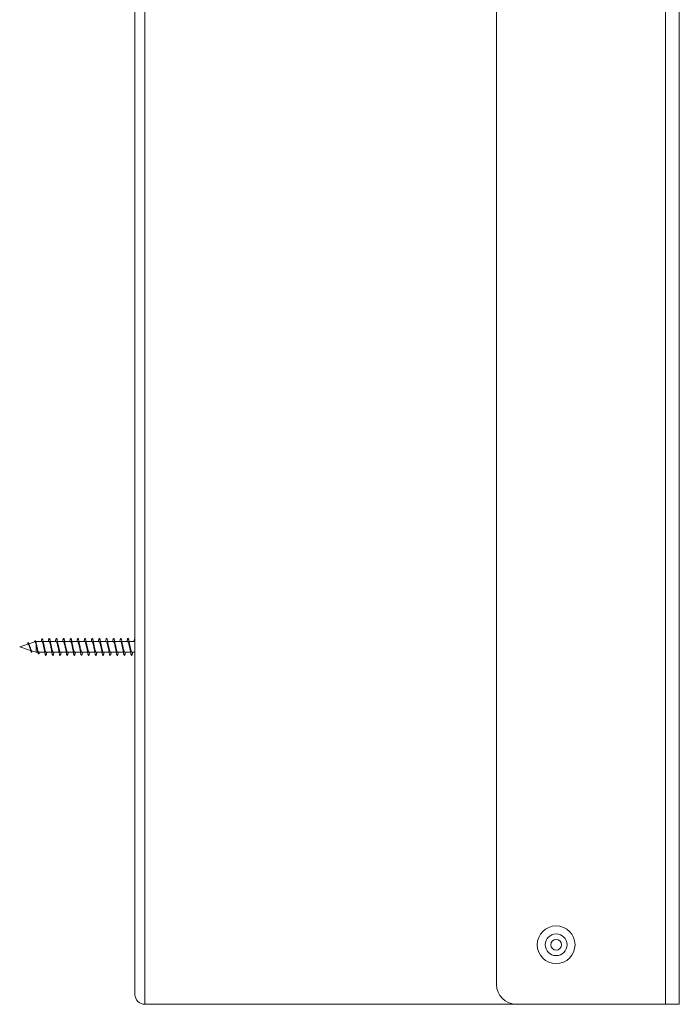
# Model space of a CAD drawing. Units: millimetres. Extents: x -422 to 746, y -440 to 702.
# Drawn here: x 540 to 706, y -117 to 131 of the extents above; entities that cross this region are included whole.
import ezdxf

# ---------------------------------------------------------------- set-up
doc = ezdxf.new("R2010")
doc.units = ezdxf.units.MM

msp = doc.modelspace()

# ---------------------------------------------------------------- linework, layer by layer
at = {"color": 7, "linetype": 'Continuous', "lineweight": 0}
for p, q in [((571.73, 354.97), (571.73, -117.03)), ((702.73, -117.03), (702.73, 354.97)), ((706.23, 354.97), (706.23, -117.03)), ((569.23, -114.53), (569.23, 352.47)), ((660.23, 349.97), (660.23, -112.03)), ((542.28, -26.36), (540.23, -27.03)), ((540.23, -27.03), (542.97, -27.92)), ((542.27, -26.37), (542.31, -25.96)), ((544.06, -25.78), (542.54, -26.28)), ((542.77, -27.19), (542.84, -27.4)), ((544.38, -25.68), (544.26, -25.72)), ((545.83, -25.68), (544.38, -25.68)), ((544.38, -26.19), (544.38, -25.68)), ((544.38, -26.42), (544.38, -28.38)), ((544.44, -26.46), (544.4, -26.26)), ((547.62, -25.68), (546.13, -25.68)), ((546.25, -26.95), (546.32, -26.93)), ((546.32, -26.93), (546.39, -26.94)), ((549.42, -25.68), (547.94, -25.68)), ((551.22, -25.68), (549.74, -25.68)), ((553.02, -25.68), (551.54, -25.68)), ((554.82, -25.68), (553.34, -25.68)), ((556.62, -25.68), (555.14, -25.68)), ((558.42, -25.68), (556.94, -25.68)), ((560.22, -25.68), (558.74, -25.68)), ((562.02, -25.68), (560.54, -25.68)), ((563.82, -25.68), (562.34, -25.68)), ((565.62, -25.68), (564.14, -25.68)), ((567.42, -25.68), (565.94, -25.68)), ((569.22, -25.68), (567.74, -25.68)), ((543.23, -28.01), (544.38, -28.38)), ((544.38, -28.38), (544.79, -28.38)), ((544.62, -27.52), (544.67, -27.79)), ((545.03, -28.38), (546.53, -28.38)), ((546.86, -28.38), (548.33, -28.38)), ((548.66, -28.38), (550.13, -28.38)), ((550.46, -28.38), (551.93, -28.38)), ((552.26, -28.38), (553.73, -28.38)), ((554.06, -28.38), (555.53, -28.38)), ((555.86, -28.38), (557.33, -28.38)), ((557.66, -28.38), (559.13, -28.38)), ((559.46, -28.38), (560.93, -28.38)), ((561.26, -28.38), (562.73, -28.38)), ((563.06, -28.38), (564.53, -28.38)), ((564.86, -28.38), (566.33, -28.38)), ((566.66, -28.38), (568.13, -28.38)), ((568.46, -28.38), (569.23, -28.38)), ((665.23, -117.03), (571.73, -117.03)), ((702.73, -117.03), (665.23, -117.03)), ((706.23, -117.03), (702.73, -117.03))]:
    msp.add_line(p, q, dxfattribs=at)
at = {"color": 7, "linetype": 'Continuous', "lineweight": 0, "flags": 128}
msp.add_lwpolyline([(543.39, -28.06), (543.36, -28.14), (543.3, -28.27), (543.24, -28.33), (543.18, -28.33), (543.11, -28.26), (543.05, -28.13), (542.98, -27.95), (542.91, -27.71), (542.84, -27.43), (542.77, -27.14), (542.7, -26.84), (542.62, -26.55), (542.55, -26.3), (542.47, -26.11), (542.42, -26.02), (542.36, -25.98), (542.31, -25.96), (542.31, -25.96)], dxfattribs=at)
at = {"color": 7, "linetype": 'Continuous', "lineweight": 0}
for radius in [4.75, 2.75, 1.35]:
    msp.add_circle((675.23, -102.03), radius, dxfattribs=at)
for centre, radius in [((665.23, -112.03), 5), ((571.73, -114.53), 2.5)]:
    msp.add_arc(centre, radius, 180, 270, dxfattribs=at)
for points, knots in [([(542.27, -26.37), (542.29, -26.36), (542.33, -26.35), (542.42, -26.39), (542.51, -26.51), (542.61, -26.72), (542.7, -26.96), (542.75, -27.12), (542.77, -27.19)], [0, 0, 0, 0, 0.099945, 0.250199, 0.449792, 0.648429, 0.849311, 1, 1, 1, 1]), ([(542.69, -26.75), (542.68, -26.74), (542.68, -26.72), (542.66, -26.67), (542.64, -26.61), (542.63, -26.58)], [0, 0, 0, 0, 0.150771, 0.5132137, 1, 1, 1, 1]), ([(543.23, -28.01), (543.21, -28), (543.18, -27.98), (543.13, -27.92), (543.08, -27.83), (543.03, -27.72), (542.98, -27.6), (542.93, -27.45), (542.88, -27.3), (542.82, -27.15), (542.78, -26.99), (542.73, -26.86), (542.7, -26.78), (542.69, -26.75)], [0, 0, 0, 0, 0.097789, 0.194469, 0.294117, 0.388071, 0.484899, 0.576229, 0.670398, 0.758569, 0.849402, 0.935528, 1, 1, 1, 1]), ([(545.2, -28.38), (545.18, -28.45), (545.14, -28.61), (545.08, -28.76), (545.01, -28.83), (544.94, -28.8), (544.87, -28.67), (544.81, -28.46), (544.75, -28.22), (544.71, -27.98), (544.66, -27.72), (544.61, -27.44), (544.56, -27.15), (544.5, -26.82), (544.44, -26.46), (544.37, -26.12), (544.3, -25.83), (544.23, -25.61), (544.15, -25.49), (544.09, -25.47), (544.03, -25.53), (543.98, -25.63), (543.94, -25.73), (543.91, -25.81), (543.91, -25.83)], [0, 0, 0, 0, 0.042972, 0.099428, 0.156149, 0.213066, 0.270258, 0.327683, 0.366183, 0.404773, 0.443527, 0.482386, 0.521365, 0.56051, 0.612978, 0.665466, 0.718503, 0.771521, 0.825107, 0.878785, 0.914873, 0.951154, 0.987519, 1, 1, 1, 1]), ([(544.07, -25.79), (544.08, -25.78), (544.11, -25.78), (544.15, -25.81), (544.2, -25.87), (544.25, -25.97), (544.3, -26.11), (544.34, -26.26), (544.37, -26.37), (544.38, -26.42)], [0, 0, 0, 0, 0.115393, 0.265255, 0.414762, 0.568431, 0.721205, 0.878214, 1, 1, 1, 1]), ([(544.38, -26.42), (544.4, -26.49), (544.43, -26.63), (544.48, -26.86), (544.52, -27.09), (544.57, -27.32), (544.6, -27.46), (544.62, -27.52)], [0, 0, 0, 0, 0.201162, 0.408151, 0.609292, 0.816277, 1, 1, 1, 1]), ([(545.03, -28.38), (545.02, -28.38), (545, -28.38), (544.96, -28.34), (544.91, -28.27), (544.85, -28.15), (544.8, -28.01), (544.75, -27.83), (544.7, -27.63), (544.65, -27.41), (544.6, -27.18), (544.55, -26.95), (544.5, -26.72), (544.46, -26.55), (544.44, -26.47), (544.44, -26.46)], [0, 0, 0, 0, 0.0387918, 0.1235229, 0.2107113, 0.2954428, 0.3826303, 0.4673626, 0.5545492, 0.6392651, 0.7264393, 0.8111638, 0.8983472, 0.9830601, 1, 1, 1, 1]), ([(546.32, -26.93), (546.31, -26.82), (546.28, -26.61), (546.23, -26.3), (546.19, -26.01), (546.14, -25.72), (546.09, -25.44), (546.03, -25.21), (545.97, -25.06), (545.91, -24.99), (545.85, -25.02), (545.78, -25.14), (545.72, -25.35), (545.68, -25.54), (545.65, -25.67), (545.65, -25.68)], [0, 0, 0, 0, 0.068719, 0.136461, 0.202827, 0.269758, 0.359136, 0.448713, 0.538521, 0.628608, 0.718919, 0.809531, 0.90038, 0.991549, 1, 1, 1, 1]), ([(545.83, -25.68), (545.84, -25.68), (545.87, -25.69), (545.92, -25.75), (545.97, -25.84), (546.02, -25.97), (546.07, -26.13), (546.12, -26.32), (546.16, -26.53), (546.21, -26.74), (546.24, -26.89), (546.25, -26.95)], [0, 0, 0, 0, 0.103575, 0.218993, 0.331171, 0.446601, 0.558774, 0.674196, 0.786375, 0.90181, 1, 1, 1, 1]), ([(546.29, -26.48), (546.27, -26.4), (546.23, -26.21), (546.19, -25.99), (546.16, -25.85)], [0, 0, 0, 0, 0.408245, 1, 1, 1, 1]), ([(546.25, -26.95), (546.27, -27.02), (546.3, -27.16), (546.34, -27.34), (546.36, -27.44), (546.37, -27.47)], [0, 0, 0, 0, 0.399248, 0.808003, 1, 1, 1, 1]), ([(546.39, -26.94), (546.38, -26.88), (546.36, -26.75), (546.31, -26.6), (546.29, -26.51), (546.29, -26.48)], [0, 0, 0, 0, 0.391358, 0.792145, 1, 1, 1, 1]), ([(547.04, -28.38), (547.03, -28.44), (547, -28.6), (546.96, -28.8), (546.91, -28.98), (546.86, -29.11), (546.81, -29.17), (546.76, -29.18), (546.71, -29.12), (546.66, -29), (546.62, -28.82), (546.57, -28.6), (546.52, -28.32), (546.47, -28.01), (546.42, -27.67), (546.37, -27.31), (546.34, -27.06), (546.32, -26.93)], [0, 0, 0, 0, 0.043673, 0.111829, 0.179774, 0.247992, 0.316121, 0.384128, 0.452272, 0.520505, 0.588521, 0.65654, 0.724758, 0.792851, 0.860842, 0.929425, 1, 1, 1, 1]), ([(546.86, -28.38), (546.85, -28.38), (546.82, -28.37), (546.77, -28.31), (546.72, -28.22), (546.67, -28.08), (546.62, -27.92), (546.57, -27.73), (546.52, -27.53), (546.47, -27.3), (546.43, -27.1), (546.4, -26.98), (546.39, -26.94)], [0, 0, 0, 0, 0.100203, 0.203862, 0.310528, 0.414184, 0.520843, 0.624489, 0.731138, 0.834799, 0.941471, 1, 1, 1, 1]), ([(548.84, -28.38), (548.83, -28.43), (548.81, -28.57), (548.76, -28.77), (548.72, -28.96), (548.67, -29.09), (548.62, -29.17), (548.57, -29.18), (548.52, -29.13), (548.47, -29.02), (548.42, -28.85), (548.37, -28.63), (548.32, -28.36), (548.28, -28.05), (548.23, -27.72), (548.18, -27.36), (548.13, -27), (548.08, -26.63), (548.03, -26.28), (547.98, -25.95), (547.93, -25.65), (547.89, -25.39), (547.84, -25.18), (547.79, -25.02), (547.74, -24.92), (547.69, -24.88), (547.64, -24.9), (547.59, -24.99), (547.54, -25.13), (547.49, -25.33), (547.46, -25.52), (547.44, -25.65), (547.43, -25.68)], [0, 0, 0, 0, 0.017651, 0.052286, 0.086972, 0.121711, 0.156311, 0.191005, 0.225732, 0.260349, 0.295036, 0.329764, 0.364429, 0.399056, 0.433808, 0.468457, 0.503086, 0.537833, 0.572492, 0.607137, 0.641849, 0.676568, 0.711171, 0.74588, 0.780597, 0.815197, 0.849911, 0.884624, 0.919271, 0.95393, 0.988676, 1, 1, 1, 1]), ([(547.62, -25.68), (547.62, -25.68), (547.64, -25.68), (547.68, -25.7), (547.73, -25.77), (547.78, -25.87), (547.83, -26.01), (547.88, -26.18), (547.93, -26.37), (547.98, -26.58), (548.02, -26.81), (548.07, -27.04), (548.12, -27.27), (548.15, -27.41), (548.17, -27.48)], [0, 0, 0, 0, 0.014973, 0.104105, 0.195822, 0.284955, 0.376675, 0.465814, 0.557533, 0.64666, 0.738375, 0.827507, 0.919229, 1, 1, 1, 1]), ([(548.08, -26.43), (548.06, -26.34), (548.02, -26.15), (547.98, -25.92), (547.96, -25.79)], [0, 0, 0, 0, 0.4315964, 1, 1, 1, 1]), ([(548.66, -28.38), (548.66, -28.38), (548.63, -28.38), (548.6, -28.35), (548.55, -28.27), (548.5, -28.16), (548.45, -28.02), (548.4, -27.84), (548.35, -27.65), (548.3, -27.43), (548.25, -27.2), (548.2, -26.97), (548.15, -26.74), (548.11, -26.55), (548.09, -26.46), (548.08, -26.43)], [0, 0, 0, 0, 0.031328, 0.117226, 0.200703, 0.286598, 0.370082, 0.455986, 0.539458, 0.625355, 0.708828, 0.794727, 0.878206, 0.964104, 1, 1, 1, 1]), ([(550.64, -28.38), (550.63, -28.42), (550.61, -28.55), (550.57, -28.74), (550.52, -28.94), (550.47, -29.08), (550.42, -29.16), (550.38, -29.18), (550.33, -29.14), (550.28, -29.04), (550.23, -28.88), (550.18, -28.66), (550.13, -28.4), (550.08, -28.1), (550.03, -27.76), (549.98, -27.41), (549.94, -27.05), (549.89, -26.68), (549.84, -26.32), (549.79, -25.99), (549.74, -25.69), (549.69, -25.42), (549.64, -25.2), (549.59, -25.03), (549.55, -24.93), (549.5, -24.88), (549.45, -24.89), (549.4, -24.97), (549.35, -25.11), (549.3, -25.3), (549.26, -25.5), (549.24, -25.64), (549.23, -25.68)], [0, 0, 0, 0, 0.013058, 0.047779, 0.082486, 0.117129, 0.1518, 0.186544, 0.221181, 0.255825, 0.290582, 0.325205, 0.359869, 0.394602, 0.429284, 0.463912, 0.498635, 0.533336, 0.567932, 0.602673, 0.637357, 0.671987, 0.706694, 0.741419, 0.776052, 0.810715, 0.845468, 0.880075, 0.914754, 0.949488, 0.984134, 1, 1, 1, 1]), ([(549.42, -25.68), (549.43, -25.68), (549.46, -25.69), (549.51, -25.73), (549.56, -25.82), (549.61, -25.94), (549.66, -26.1), (549.7, -26.28), (549.75, -26.49), (549.8, -26.71), (549.85, -26.94), (549.9, -27.17), (549.94, -27.35), (549.96, -27.45), (549.97, -27.47)], [0, 0, 0, 0, 0.06517, 0.15699, 0.246219, 0.338035, 0.42726, 0.519067, 0.608299, 0.700121, 0.789346, 0.881165, 0.970392, 1, 1, 1, 1]), ([(549.88, -26.43), (549.86, -26.32), (549.81, -26.13), (549.77, -25.89), (549.76, -25.79)], [0, 0, 0, 0, 0.5550751, 1, 1, 1, 1]), ([(550.46, -28.38), (550.45, -28.38), (550.42, -28.37), (550.37, -28.32), (550.32, -28.23), (550.28, -28.11), (550.23, -27.95), (550.18, -27.76), (550.13, -27.55), (550.08, -27.33), (550.03, -27.1), (549.98, -26.87), (549.93, -26.64), (549.9, -26.49), (549.88, -26.42)], [0, 0, 0, 0, 0.067887, 0.153741, 0.237177, 0.323037, 0.406467, 0.492319, 0.575756, 0.661617, 0.74505, 0.830907, 0.914341, 1, 1, 1, 1]), ([(552.44, -28.38), (552.43, -28.4), (552.41, -28.53), (552.38, -28.71), (552.33, -28.92), (552.28, -29.06), (552.23, -29.16), (552.18, -29.18), (552.13, -29.15), (552.08, -29.05), (552.04, -28.9), (551.99, -28.69), (551.94, -28.44), (551.89, -28.14), (551.84, -27.81), (551.79, -27.46), (551.74, -27.09), (551.69, -26.73), (551.64, -26.37), (551.6, -26.03), (551.55, -25.72), (551.5, -25.45), (551.45, -25.23), (551.4, -25.05), (551.35, -24.94), (551.3, -24.88), (551.25, -24.89), (551.21, -24.96), (551.16, -25.09), (551.11, -25.27), (551.07, -25.47), (551.04, -25.62), (551.03, -25.68)], [0, 0, 0, 0, 0.008617, 0.043363, 0.077962, 0.112644, 0.147372, 0.182007, 0.21667, 0.251398, 0.286073, 0.320681, 0.35543, 0.390086, 0.42471, 0.459444, 0.494128, 0.528762, 0.563453, 0.598184, 0.63278, 0.667476, 0.702198, 0.736807, 0.7715, 0.806223, 0.840879, 0.875511, 0.910261, 0.944903, 0.979532, 1, 1, 1, 1]), ([(551.22, -25.68), (551.23, -25.68), (551.25, -25.68), (551.29, -25.71), (551.34, -25.78), (551.38, -25.89), (551.43, -26.03), (551.48, -26.2), (551.53, -26.4), (551.58, -26.61), (551.63, -26.84), (551.68, -27.07), (551.73, -27.29), (551.76, -27.42), (551.77, -27.47)], [0, 0, 0, 0, 0.026044, 0.117812, 0.206996, 0.298767, 0.387957, 0.479733, 0.568918, 0.66069, 0.749876, 0.84165, 0.930837, 1, 1, 1, 1]), ([(551.68, -26.43), (551.66, -26.35), (551.62, -26.16), (551.58, -25.92), (551.56, -25.79)], [0, 0, 0, 0, 0.4303962, 1, 1, 1, 1]), ([(552.26, -28.38), (552.26, -28.38), (552.24, -28.38), (552.2, -28.35), (552.15, -28.29), (552.1, -28.18), (552.05, -28.04), (552, -27.87), (551.95, -27.67), (551.91, -27.46), (551.86, -27.23), (551.81, -27), (551.76, -26.77), (551.71, -26.57), (551.69, -26.47), (551.68, -26.43)], [0, 0, 0, 0, 0.02097, 0.104435, 0.190322, 0.273788, 0.359671, 0.443144, 0.529038, 0.612504, 0.698391, 0.78186, 0.867749, 0.951222, 1, 1, 1, 1]), ([(554.24, -28.38), (554.24, -28.39), (554.22, -28.5), (554.18, -28.68), (554.13, -28.89), (554.09, -29.05), (554.04, -29.15), (553.99, -29.18), (553.94, -29.16), (553.89, -29.07), (553.84, -28.92), (553.79, -28.72), (553.74, -28.47), (553.7, -28.18), (553.65, -27.85), (553.6, -27.51), (553.55, -27.14), (553.5, -26.78), (553.45, -26.42), (553.4, -26.08), (553.35, -25.76), (553.3, -25.49), (553.26, -25.25), (553.21, -25.07), (553.16, -24.95), (553.11, -24.89), (553.06, -24.88), (553.01, -24.95), (552.96, -25.07), (552.91, -25.25), (552.87, -25.45), (552.84, -25.61), (552.83, -25.68)], [0, 0, 0, 0, 0.004291, 0.038932, 0.073561, 0.108299, 0.142926, 0.177548, 0.212288, 0.246916, 0.281557, 0.316265, 0.350955, 0.385553, 0.420255, 0.454953, 0.489535, 0.524249, 0.558936, 0.593561, 0.628228, 0.662954, 0.697574, 0.73221, 0.766952, 0.801556, 0.83621, 0.870928, 0.905588, 0.940208, 0.974921, 1, 1, 1, 1]), ([(553.02, -25.68), (553.04, -25.68), (553.07, -25.69), (553.11, -25.74), (553.16, -25.84), (553.21, -25.96), (553.26, -26.12), (553.31, -26.31), (553.36, -26.52), (553.41, -26.74), (553.46, -26.97), (553.51, -27.21), (553.55, -27.38), (553.56, -27.46), (553.57, -27.47)], [0, 0, 0, 0, 0.078763, 0.167909, 0.259641, 0.348786, 0.440515, 0.529664, 0.621395, 0.710538, 0.802265, 0.891412, 0.983136, 1, 1, 1, 1]), ([(553.48, -26.43), (553.46, -26.35), (553.42, -26.16), (553.38, -25.92), (553.36, -25.79)], [0, 0, 0, 0, 0.430888, 1, 1, 1, 1]), ([(554.06, -28.38), (554.05, -28.38), (554.02, -28.38), (553.98, -28.33), (553.93, -28.25), (553.88, -28.12), (553.83, -27.97), (553.78, -27.79), (553.73, -27.58), (553.68, -27.36), (553.63, -27.13), (553.58, -26.9), (553.54, -26.67), (553.5, -26.51), (553.48, -26.43), (553.48, -26.42)], [0, 0, 0, 0, 0.057545, 0.141003, 0.226882, 0.310341, 0.396217, 0.47967, 0.565539, 0.648997, 0.734877, 0.818331, 0.90421, 0.987666, 1, 1, 1, 1]), ([(556.04, -28.38), (556.02, -28.47), (555.99, -28.65), (555.94, -28.87), (555.89, -29.03), (555.84, -29.14), (555.79, -29.18), (555.75, -29.16), (555.7, -29.08), (555.65, -28.95), (555.6, -28.75), (555.55, -28.51), (555.5, -28.22), (555.45, -27.9), (555.4, -27.55), (555.36, -27.19), (555.31, -26.82), (555.26, -26.46), (555.21, -26.12), (555.16, -25.8), (555.11, -25.52), (555.06, -25.28), (555.01, -25.09), (554.96, -24.96), (554.92, -24.89), (554.87, -24.88), (554.82, -24.93), (554.77, -25.05), (554.72, -25.22), (554.67, -25.43), (554.64, -25.6), (554.63, -25.68)], [0, 0, 0, 0, 0.034555, 0.069259, 0.103894, 0.138506, 0.173207, 0.207867, 0.24244, 0.277158, 0.311802, 0.3464, 0.381092, 0.415775, 0.450379, 0.485025, 0.519742, 0.554314, 0.588975, 0.623676, 0.658277, 0.692923, 0.727626, 0.762269, 0.796857, 0.831582, 0.866207, 0.900806, 0.935519, 0.970167, 1, 1, 1, 1]), ([(554.82, -25.69), (554.83, -25.68), (554.85, -25.68), (554.89, -25.72), (554.94, -25.79), (554.99, -25.9), (555.04, -26.05), (555.09, -26.23), (555.14, -26.43), (555.19, -26.64), (555.24, -26.87), (555.29, -27.11), (555.33, -27.31), (555.36, -27.43), (555.37, -27.47)], [0, 0, 0, 0, 0.039736, 0.128961, 0.220776, 0.310007, 0.401825, 0.491046, 0.582856, 0.672083, 0.763894, 0.853124, 0.944939, 1, 1, 1, 1]), ([(555.28, -26.43), (555.26, -26.32), (555.21, -26.13), (555.17, -25.89), (555.16, -25.79)], [0, 0, 0, 0, 0.5551939, 1, 1, 1, 1]), ([(555.86, -28.38), (555.86, -28.38), (555.84, -28.39), (555.81, -28.36), (555.76, -28.3), (555.71, -28.2), (555.66, -28.06), (555.61, -27.89), (555.56, -27.7), (555.51, -27.49), (555.46, -27.26), (555.41, -27.03), (555.36, -26.8), (555.32, -26.59), (555.29, -26.47), (555.28, -26.42)], [0, 0, 0, 0, 0.008189, 0.094043, 0.177473, 0.263323, 0.346754, 0.432606, 0.516036, 0.601892, 0.685319, 0.771162, 0.854593, 0.940446, 1, 1, 1, 1]), ([(557.84, -28.38), (557.82, -28.46), (557.79, -28.63), (557.75, -28.84), (557.7, -29.01), (557.65, -29.13), (557.6, -29.18), (557.55, -29.17), (557.5, -29.1), (557.45, -28.97), (557.41, -28.78), (557.36, -28.54), (557.31, -28.26), (557.26, -27.94), (557.21, -27.6), (557.16, -27.24), (557.11, -26.87), (557.06, -26.51), (557.02, -26.16), (556.97, -25.84), (556.92, -25.55), (556.87, -25.31), (556.82, -25.12), (556.77, -24.98), (556.72, -24.9), (556.67, -24.88), (556.62, -24.92), (556.58, -25.03), (556.53, -25.19), (556.48, -25.41), (556.45, -25.58), (556.43, -25.68), (556.43, -25.68)], [0, 0, 0, 0, 0.029733, 0.064355, 0.098957, 0.133676, 0.168315, 0.202931, 0.237611, 0.272306, 0.30688, 0.341561, 0.376251, 0.410827, 0.445511, 0.4802, 0.514822, 0.549447, 0.584169, 0.618778, 0.653391, 0.688117, 0.722724, 0.757354, 0.792053, 0.826721, 0.86131, 0.896002, 0.930679, 0.965248, 0.999954, 1, 1, 1, 1]), ([(556.62, -25.68), (556.62, -25.68), (556.64, -25.67), (556.67, -25.7), (556.72, -25.75), (556.77, -25.85), (556.82, -25.98), (556.87, -26.15), (556.92, -26.34), (556.97, -26.55), (557.02, -26.77), (557.07, -27.01), (557.12, -27.24), (557.15, -27.4), (557.17, -27.47), (557.17, -27.48)], [0, 0, 0, 0, 0.0006634, 0.0898162, 0.1815514, 0.2706964, 0.3624218, 0.4515742, 0.5433097, 0.6324584, 0.7241946, 0.8133425, 0.9050762, 0.9942242, 1, 1, 1, 1]), ([(557.08, -26.43), (557.06, -26.35), (557.02, -26.16), (556.98, -25.92), (556.96, -25.79)], [0, 0, 0, 0, 0.430386, 1, 1, 1, 1]), ([(557.66, -28.38), (557.65, -28.38), (557.63, -28.38), (557.59, -28.34), (557.54, -28.26), (557.49, -28.14), (557.44, -27.99), (557.39, -27.81), (557.34, -27.61), (557.29, -27.39), (557.24, -27.16), (557.19, -26.93), (557.14, -26.7), (557.11, -26.53), (557.08, -26.44), (557.08, -26.43)], [0, 0, 0, 0, 0.044756, 0.130626, 0.214082, 0.299957, 0.383409, 0.469283, 0.552734, 0.638607, 0.722063, 0.807941, 0.89139, 0.977262, 1, 1, 1, 1]), ([(559.64, -28.38), (559.63, -28.45), (559.6, -28.61), (559.55, -28.81), (559.51, -28.99), (559.46, -29.12), (559.41, -29.18), (559.36, -29.17), (559.31, -29.11), (559.26, -28.99), (559.21, -28.81), (559.16, -28.58), (559.11, -28.3), (559.07, -27.99), (559.02, -27.65), (558.97, -27.29), (558.92, -26.92), (558.87, -26.56), (558.82, -26.21), (558.77, -25.88), (558.72, -25.59), (558.68, -25.34), (558.63, -25.14), (558.58, -24.99), (558.53, -24.9), (558.48, -24.88), (558.43, -24.91), (558.38, -25.01), (558.33, -25.17), (558.28, -25.38), (558.25, -25.56), (558.23, -25.67), (558.23, -25.68)], [0, 0, 0, 0, 0.024989, 0.059597, 0.094306, 0.128993, 0.163577, 0.198301, 0.232974, 0.267593, 0.302279, 0.336996, 0.371612, 0.40626, 0.440999, 0.475592, 0.510258, 0.544977, 0.579617, 0.614254, 0.648972, 0.683641, 0.718232, 0.752969, 0.787622, 0.822236, 0.856949, 0.891639, 0.926258, 0.960927, 0.995655, 1, 1, 1, 1]), ([(558.42, -25.69), (558.43, -25.68), (558.46, -25.68), (558.5, -25.72), (558.55, -25.8), (558.6, -25.92), (558.65, -26.07), (558.7, -26.25), (558.75, -26.46), (558.8, -26.67), (558.85, -26.91), (558.89, -27.14), (558.94, -27.33), (558.96, -27.44), (558.97, -27.47)], [0, 0, 0, 0, 0.050803, 0.142562, 0.231743, 0.32351, 0.412688, 0.504451, 0.593631, 0.685397, 0.774577, 0.866345, 0.955522, 1, 1, 1, 1]), ([(558.88, -26.43), (558.86, -26.34), (558.82, -26.15), (558.78, -25.92), (558.76, -25.79)], [0, 0, 0, 0, 0.433548, 1, 1, 1, 1]), ([(559.46, -28.38), (559.45, -28.38), (559.41, -28.37), (559.37, -28.31), (559.32, -28.21), (559.27, -28.08), (559.22, -27.92), (559.17, -27.73), (559.12, -27.52), (559.07, -27.3), (559.02, -27.06), (558.97, -26.83), (558.92, -26.61), (558.89, -26.48), (558.88, -26.42)], [0, 0, 0, 0, 0.081314, 0.1672, 0.250659, 0.336537, 0.42, 0.505885, 0.589346, 0.675236, 0.758698, 0.844577, 0.928044, 1, 1, 1, 1]), ([(561.44, -28.38), (561.43, -28.44), (561.4, -28.59), (561.36, -28.79), (561.31, -28.97), (561.26, -29.1), (561.21, -29.17), (561.17, -29.18), (561.12, -29.12), (561.07, -29.01), (561.02, -28.83), (560.97, -28.61), (560.92, -28.34), (560.87, -28.03), (560.82, -27.69), (560.77, -27.33), (560.73, -26.97), (560.68, -26.6), (560.63, -26.25), (560.58, -25.92), (560.53, -25.63), (560.48, -25.37), (560.43, -25.16), (560.38, -25.01), (560.34, -24.91), (560.29, -24.88), (560.24, -24.91), (560.19, -25), (560.14, -25.14), (560.09, -25.35), (560.05, -25.53), (560.03, -25.66), (560.03, -25.68)], [0, 0, 0, 0, 0.020263, 0.054992, 0.089683, 0.124314, 0.159, 0.193733, 0.228328, 0.263024, 0.297744, 0.332358, 0.367045, 0.401769, 0.436427, 0.471053, 0.505804, 0.540444, 0.575074, 0.60982, 0.644472, 0.679116, 0.713827, 0.748538, 0.783138, 0.817848, 0.852558, 0.887156, 0.92187, 0.956577, 0.991219, 1, 1, 1, 1]), ([(560.22, -25.68), (560.22, -25.68), (560.24, -25.68), (560.28, -25.7), (560.33, -25.76), (560.38, -25.87), (560.43, -26), (560.48, -26.17), (560.53, -26.37), (560.57, -26.58), (560.62, -26.8), (560.67, -27.04), (560.72, -27.26), (560.75, -27.41), (560.77, -27.47)], [0, 0, 0, 0, 0.0117143, 0.1034732, 0.1926442, 0.2843976, 0.3735699, 0.4653275, 0.5545003, 0.6462574, 0.735424, 0.827177, 0.9163514, 1, 1, 1, 1]), ([(560.68, -26.43), (560.66, -26.32), (560.61, -26.13), (560.58, -25.9), (560.56, -25.79)], [0, 0, 0, 0, 0.544208, 1, 1, 1, 1]), ([(561.26, -28.38), (561.26, -28.38), (561.23, -28.38), (561.19, -28.35), (561.14, -28.27), (561.1, -28.16), (561.05, -28.02), (561, -27.84), (560.95, -27.64), (560.9, -27.42), (560.85, -27.2), (560.8, -26.96), (560.75, -26.73), (560.71, -26.55), (560.69, -26.45), (560.68, -26.43)], [0, 0, 0, 0, 0.034392, 0.117828, 0.203683, 0.287125, 0.372983, 0.456423, 0.542276, 0.625715, 0.711565, 0.795009, 0.880869, 0.964307, 1, 1, 1, 1]), ([(563.24, -28.38), (563.23, -28.42), (563.21, -28.56), (563.17, -28.76), (563.12, -28.95), (563.07, -29.09), (563.02, -29.17), (562.97, -29.18), (562.92, -29.13), (562.87, -29.03), (562.83, -28.86), (562.78, -28.64), (562.73, -28.38), (562.68, -28.07), (562.63, -27.74), (562.58, -27.38), (562.53, -27.02), (562.48, -26.65), (562.43, -26.3), (562.39, -25.97), (562.34, -25.66), (562.29, -25.4), (562.24, -25.19), (562.19, -25.02), (562.14, -24.92), (562.09, -24.88), (562.04, -24.9), (562, -24.98), (561.95, -25.12), (561.9, -25.32), (561.86, -25.51), (561.84, -25.64), (561.83, -25.68)], [0, 0, 0, 0, 0.015726, 0.050436, 0.085038, 0.119763, 0.154469, 0.189112, 0.223786, 0.258531, 0.293164, 0.327815, 0.36257, 0.397193, 0.43186, 0.466592, 0.501273, 0.535903, 0.570631, 0.605327, 0.639927, 0.674671, 0.709352, 0.743985, 0.778694, 0.81342, 0.84805, 0.882719, 0.917471, 0.952076, 0.986761, 1, 1, 1, 1]), ([(562.02, -25.68), (562.03, -25.68), (562.06, -25.69), (562.11, -25.73), (562.16, -25.82), (562.2, -25.94), (562.25, -26.1), (562.3, -26.28), (562.35, -26.48), (562.4, -26.71), (562.45, -26.94), (562.5, -27.17), (562.54, -27.35), (562.56, -27.45), (562.57, -27.47)], [0, 0, 0, 0, 0.06447, 0.153662, 0.24544, 0.334625, 0.426397, 0.515584, 0.607354, 0.696548, 0.78832, 0.877509, 0.969278, 1, 1, 1, 1]), ([(562.48, -26.43), (562.46, -26.35), (562.42, -26.16), (562.38, -25.92), (562.36, -25.79)], [0, 0, 0, 0, 0.430394, 1, 1, 1, 1]), ([(563.06, -28.38), (563.05, -28.38), (563.02, -28.37), (562.97, -28.32), (562.92, -28.23), (562.87, -28.1), (562.82, -27.94), (562.77, -27.76), (562.73, -27.55), (562.68, -27.33), (562.63, -27.1), (562.58, -26.86), (562.53, -26.63), (562.5, -26.49), (562.48, -26.42)], [0, 0, 0, 0, 0.070947, 0.154374, 0.240222, 0.323645, 0.409484, 0.492914, 0.578758, 0.662182, 0.748029, 0.831448, 0.917285, 1, 1, 1, 1]), ([(565.04, -28.38), (565.03, -28.41), (565.01, -28.54), (564.97, -28.73), (564.92, -28.93), (564.88, -29.07), (564.83, -29.16), (564.78, -29.18), (564.73, -29.14), (564.68, -29.04), (564.63, -28.89), (564.58, -28.67), (564.53, -28.41), (564.49, -28.11), (564.44, -27.78), (564.39, -27.43), (564.34, -27.07), (564.29, -26.7), (564.24, -26.34), (564.19, -26.01), (564.14, -25.7), (564.09, -25.43), (564.05, -25.21), (564, -25.04), (563.95, -24.93), (563.9, -24.88), (563.85, -24.89), (563.8, -24.97), (563.75, -25.1), (563.7, -25.29), (563.66, -25.49), (563.64, -25.63), (563.63, -25.68)], [0, 0, 0, 0, 0.011274, 0.045903, 0.080576, 0.115323, 0.149923, 0.184611, 0.219339, 0.253975, 0.288642, 0.323375, 0.358047, 0.39266, 0.427413, 0.462067, 0.496696, 0.531433, 0.566119, 0.600755, 0.63545, 0.670182, 0.704779, 0.739482, 0.774202, 0.808814, 0.843512, 0.878237, 0.912892, 0.947529, 0.982282, 1, 1, 1, 1]), ([(563.82, -25.68), (563.83, -25.68), (563.85, -25.68), (563.88, -25.71), (563.93, -25.78), (563.98, -25.88), (564.03, -26.03), (564.08, -26.2), (564.13, -26.39), (564.18, -26.61), (564.23, -26.84), (564.28, -27.07), (564.33, -27.29), (564.36, -27.42), (564.37, -27.47)], [0, 0, 0, 0, 0.025382, 0.114543, 0.206294, 0.295459, 0.387209, 0.476377, 0.568131, 0.657298, 0.749041, 0.838208, 0.929961, 1, 1, 1, 1]), ([(564.28, -26.43), (564.26, -26.35), (564.22, -26.16), (564.18, -25.92), (564.16, -25.79)], [0, 0, 0, 0, 0.4305323, 1, 1, 1, 1]), ([(564.86, -28.38), (564.86, -28.38), (564.84, -28.38), (564.8, -28.35), (564.75, -28.29), (564.7, -28.18), (564.65, -28.04), (564.6, -27.87), (564.55, -27.67), (564.5, -27.46), (564.45, -27.23), (564.41, -26.99), (564.36, -26.76), (564.31, -26.57), (564.29, -26.46), (564.28, -26.43)], [0, 0, 0, 0, 0.021612, 0.107523, 0.191009, 0.276916, 0.36041, 0.446327, 0.529816, 0.615722, 0.699213, 0.785121, 0.868612, 0.954526, 1, 1, 1, 1]), ([(566.84, -28.38), (566.84, -28.4), (566.82, -28.52), (566.78, -28.7), (566.73, -28.91), (566.68, -29.06), (566.63, -29.15), (566.58, -29.18), (566.54, -29.15), (566.49, -29.06), (566.44, -28.91), (566.39, -28.7), (566.34, -28.45), (566.29, -28.16), (566.24, -27.83), (566.19, -27.48), (566.15, -27.11), (566.1, -26.75), (566.05, -26.39), (566, -26.05), (565.95, -25.74), (565.9, -25.47), (565.85, -25.24), (565.8, -25.06), (565.75, -24.94), (565.71, -24.88), (565.66, -24.89), (565.61, -24.95), (565.56, -25.08), (565.51, -25.26), (565.47, -25.46), (565.44, -25.62), (565.43, -25.68)], [0, 0, 0, 0, 0.006778, 0.041476, 0.07619, 0.110835, 0.145474, 0.180218, 0.214847, 0.249481, 0.284225, 0.318858, 0.353506, 0.388222, 0.422916, 0.457521, 0.492234, 0.526931, 0.561522, 0.596244, 0.630936, 0.665566, 0.700242, 0.734974, 0.769596, 0.804243, 0.838989, 0.873597, 0.908262, 0.942986, 0.977649, 1, 1, 1, 1]), ([(565.62, -25.68), (565.64, -25.68), (565.67, -25.69), (565.71, -25.74), (565.76, -25.83), (565.81, -25.96), (565.86, -26.12), (565.91, -26.31), (565.96, -26.51), (566.01, -26.74), (566.06, -26.97), (566.11, -27.2), (566.14, -27.37), (566.16, -27.46), (566.17, -27.47)], [0, 0, 0, 0, 0.075565, 0.167366, 0.256574, 0.348371, 0.437577, 0.529372, 0.618582, 0.710383, 0.799595, 0.891392, 0.980598, 1, 1, 1, 1]), ([(566.08, -26.43), (566.06, -26.32), (566.02, -26.13), (565.98, -25.9), (565.96, -25.79)], [0, 0, 0, 0, 0.533184, 1, 1, 1, 1]), ([(566.66, -28.38), (566.65, -28.38), (566.62, -28.38), (566.58, -28.33), (566.53, -28.24), (566.48, -28.12), (566.43, -27.97), (566.38, -27.78), (566.33, -27.58), (566.28, -27.36), (566.23, -27.13), (566.18, -26.89), (566.13, -26.66), (566.1, -26.51), (566.08, -26.43), (566.08, -26.42)], [0, 0, 0, 0, 0.058157, 0.143981, 0.22739, 0.313212, 0.396617, 0.482441, 0.565847, 0.651676, 0.735079, 0.820907, 0.904309, 0.990134, 1, 1, 1, 1]), ([(568.64, -28.38), (568.64, -28.39), (568.62, -28.49), (568.59, -28.67), (568.54, -28.88), (568.49, -29.04), (568.44, -29.14), (568.39, -29.18), (568.34, -29.16), (568.29, -29.08), (568.24, -28.93), (568.2, -28.73), (568.15, -28.49), (568.1, -28.2), (568.05, -27.87), (568, -27.52), (567.95, -27.16), (567.9, -26.8), (567.85, -26.44), (567.81, -26.09), (567.76, -25.78), (567.71, -25.5), (567.66, -25.26), (567.61, -25.08), (567.56, -24.95), (567.51, -24.89), (567.46, -24.88), (567.41, -24.94), (567.37, -25.06), (567.32, -25.23), (567.27, -25.44), (567.24, -25.61), (567.23, -25.68)], [0, 0, 0, 0, 0.002416, 0.03715, 0.071741, 0.1064, 0.141113, 0.175756, 0.21038, 0.245093, 0.279759, 0.314344, 0.349075, 0.383724, 0.418336, 0.453038, 0.48773, 0.522341, 0.557003, 0.591728, 0.626307, 0.660984, 0.695691, 0.730302, 0.76496, 0.799674, 0.834323, 0.868924, 0.90366, 0.938291, 0.972904, 1, 1, 1, 1]), ([(567.42, -25.69), (567.43, -25.68), (567.45, -25.68), (567.49, -25.72), (567.54, -25.79), (567.59, -25.9), (567.64, -26.05), (567.69, -26.22), (567.74, -26.42), (567.79, -26.64), (567.84, -26.87), (567.89, -27.1), (567.93, -27.31), (567.96, -27.43), (567.97, -27.47)], [0, 0, 0, 0, 0.036462, 0.128247, 0.217444, 0.30923, 0.398431, 0.490224, 0.57942, 0.671205, 0.760408, 0.852193, 0.941398, 1, 1, 1, 1]), ([(567.88, -26.43), (567.86, -26.35), (567.82, -26.16), (567.78, -25.93), (567.76, -25.79)], [0, 0, 0, 0, 0.430446, 1, 1, 1, 1]), ([(568.46, -28.38), (568.46, -28.38), (568.44, -28.39), (568.41, -28.36), (568.36, -28.3), (568.31, -28.19), (568.26, -28.06), (568.21, -27.89), (568.16, -27.7), (568.11, -27.48), (568.06, -27.26), (568.01, -27.03), (567.96, -26.79), (567.92, -26.59), (567.89, -26.47), (567.88, -26.43)], [0, 0, 0, 0, 0.011266, 0.094741, 0.180638, 0.264115, 0.35001, 0.433492, 0.519393, 0.602867, 0.688766, 0.772245, 0.858144, 0.941624, 1, 1, 1, 1]), ([(569.23, -24.93), (569.22, -24.94), (569.21, -24.95), (569.17, -25.04), (569.12, -25.21), (569.08, -25.42), (569.04, -25.6), (569.03, -25.68)], [0, 0, 0, 0, 0.026866, 0.275265, 0.523108, 0.771728, 1, 1, 1, 1]), ([(546.37, -27.47), (546.38, -27.56), (546.43, -27.76), (546.47, -28.01), (546.49, -28.15)], [0, 0, 0, 0, 0.431907, 1, 1, 1, 1]), ([(548.17, -27.47), (548.19, -27.58), (548.23, -27.79), (548.27, -28.04), (548.29, -28.15)], [0, 0, 0, 0, 0.5538137, 1, 1, 1, 1]), ([(549.97, -27.47), (549.99, -27.58), (550.03, -27.78), (550.07, -28.03), (550.09, -28.15)], [0, 0, 0, 0, 0.516446, 1, 1, 1, 1]), ([(551.77, -27.47), (551.79, -27.56), (551.83, -27.76), (551.87, -28.01), (551.89, -28.15)], [0, 0, 0, 0, 0.431083, 1, 1, 1, 1]), ([(553.57, -27.47), (553.59, -27.56), (553.63, -27.76), (553.67, -28.01), (553.69, -28.15)], [0, 0, 0, 0, 0.431457, 1, 1, 1, 1]), ([(555.37, -27.47), (555.39, -27.56), (555.43, -27.76), (555.47, -28.01), (555.49, -28.15)], [0, 0, 0, 0, 0.4309965, 1, 1, 1, 1]), ([(557.17, -27.47), (557.19, -27.58), (557.23, -27.79), (557.27, -28.04), (557.29, -28.15)], [0, 0, 0, 0, 0.55616, 1, 1, 1, 1]), ([(558.97, -27.47), (558.99, -27.57), (559.03, -27.77), (559.07, -28.02), (559.09, -28.15)], [0, 0, 0, 0, 0.481638, 1, 1, 1, 1]), ([(560.77, -27.47), (560.79, -27.56), (560.83, -27.77), (560.87, -28.01), (560.89, -28.15)], [0, 0, 0, 0, 0.435932, 1, 1, 1, 1]), ([(562.57, -27.47), (562.59, -27.56), (562.63, -27.77), (562.67, -28.01), (562.69, -28.15)], [0, 0, 0, 0, 0.4352476, 1, 1, 1, 1]), ([(564.37, -27.47), (564.39, -27.58), (564.43, -27.78), (564.47, -28.04), (564.49, -28.15)], [0, 0, 0, 0, 0.55346, 1, 1, 1, 1]), ([(566.17, -27.47), (566.19, -27.58), (566.23, -27.79), (566.27, -28.03), (566.29, -28.15)], [0, 0, 0, 0, 0.5430117, 1, 1, 1, 1]), ([(567.97, -27.47), (567.99, -27.56), (568.03, -27.76), (568.07, -28.01), (568.09, -28.15)], [0, 0, 0, 0, 0.451481, 1, 1, 1, 1])]:
    msp.add_open_spline(points, degree=3, knots=knots, dxfattribs=at)

doc.saveas('drawing.dxf')
